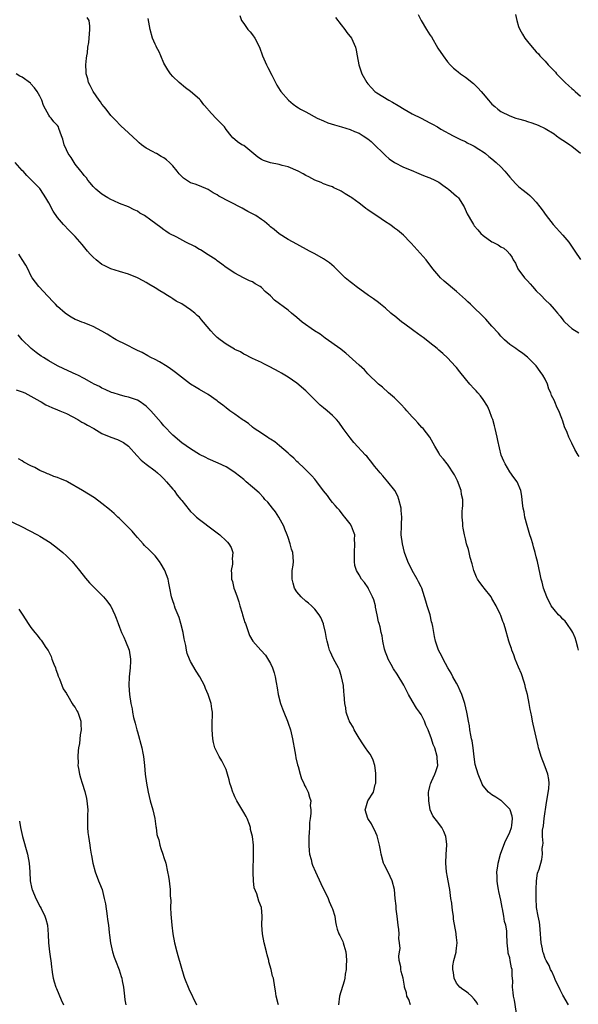
# Model space of a CAD drawing. Units: inches. Extents: x 2577000 to 2580000, y 1518000 to 1521000.
# Drawn here: x 2577582 to 2577708, y 1518845 to 1519067 of the extents above; entities that cross this region are included whole.
import ezdxf

# ---------------------------------------------------------------- set-up
doc = ezdxf.new("R2010")
doc.units = ezdxf.units.IN
doc.header["$MEASUREMENT"] = 0
doc.layers.add('LD25771518_10ft', color=53, linetype='Continuous')

msp = doc.modelspace()

# ---------------------------------------------------------------- linework, layer by layer
at = {"layer": 'LD25771518_10ft'}
for points, elevation in [([(2577632.15, 1519068.15), (2577632.48, 1519067), (2577633, 1519066.3), (2577633.93, 1519065), (2577634.44, 1519064.44), (2577635, 1519063.75), (2577635.52, 1519063), (2577636.54, 1519061), (2577637.26, 1519059), (2577638.13, 1519057), (2577638.4, 1519056.4), (2577639.31, 1519054.69), (2577640.17, 1519053), (2577640.44, 1519052.44), (2577641.21, 1519051.21), (2577641.37, 1519051), (2577643.07, 1519049), (2577644.14, 1519048.14), (2577645, 1519047.56), (2577645.32, 1519047.32), (2577645.81, 1519047), (2577647, 1519046.4), (2577649.6, 1519045), (2577651, 1519044.36), (2577651.96, 1519043.96), (2577653.44, 1519043.44), (2577655.06, 1519043), (2577657, 1519042.4), (2577658.01, 1519041.99), (2577659, 1519041.56), (2577659.92, 1519041), (2577661, 1519040.3), (2577661.71, 1519039.71), (2577662.51, 1519039), (2577664.56, 1519037), (2577664.76, 1519036.76), (2577665, 1519036.52), (2577665.82, 1519035.82), (2577667, 1519034.95), (2577669, 1519033.93), (2577670.78, 1519033.22), (2577672.48, 1519032.48), (2577673, 1519032.3), (2577673.9, 1519031.9), (2577675, 1519031.51), (2577676.09, 1519031), (2577677, 1519030.52), (2577677.89, 1519029.89), (2577679, 1519029.14), (2577679.17, 1519029), (2577681, 1519027.42), (2577681.22, 1519027.22), (2577681.42, 1519027), (2577682.73, 1519025), (2577683.43, 1519023.43), (2577684.6, 1519021.4), (2577684.81, 1519021), (2577685, 1519020.71), (2577685.77, 1519019.77), (2577686.5, 1519019), (2577687, 1519018.52), (2577689, 1519017.1), (2577689.17, 1519017), (2577690.4, 1519016.4), (2577691, 1519015.99), (2577691.64, 1519015.63), (2577692.4, 1519015), (2577693, 1519014.33), (2577693.56, 1519013.56), (2577693.79, 1519013), (2577694.3, 1519012.3), (2577694.8, 1519011), (2577696.31, 1519009), (2577696.66, 1519008.66), (2577697, 1519008.27), (2577697.64, 1519007.64), (2577698.17, 1519007), (2577699, 1519006.07), (2577700.07, 1519005), (2577701, 1519004), (2577702.04, 1519003), (2577703, 1519001.91), (2577703.74, 1519001), (2577704.35, 1519000.35), (2577705, 1518999.48), (2577705.22, 1518999.22), (2577705.43, 1518999), (2577707, 1518997.58), (2577708.59, 1518996.59)], 8800), ([(2577672.35, 1519068.35), (2577672.99, 1519067), (2577674.25, 1519065), (2577675, 1519063.77), (2577675.32, 1519063.32), (2577676.8, 1519060.8), (2577677.95, 1519059), (2577679, 1519057.66), (2577679.56, 1519057), (2577680.29, 1519056.29), (2577681, 1519055.76), (2577681.4, 1519055.4), (2577681.92, 1519055), (2577683, 1519054.25), (2577684.8, 1519052.8), (2577685, 1519052.62), (2577685.83, 1519051.83), (2577686.52, 1519051), (2577687, 1519050.47), (2577688.22, 1519049), (2577688.6, 1519048.6), (2577689, 1519048.13), (2577689.62, 1519047.62), (2577690.29, 1519047), (2577691, 1519046.47), (2577693, 1519045.48), (2577694.39, 1519045), (2577695, 1519044.81), (2577696.42, 1519044.42), (2577697, 1519044.22), (2577697.95, 1519043.95), (2577699.39, 1519043.39), (2577701, 1519042.68), (2577703, 1519041.43), (2577703.57, 1519041), (2577704.4, 1519040.4), (2577705.61, 1519039.61), (2577706.58, 1519039), (2577707, 1519038.69), (2577709, 1519037.1)], 8780), ([(2577694.33, 1519068.34), (2577694.59, 1519067), (2577695, 1519065.68), (2577695.26, 1519065), (2577695.89, 1519063.89), (2577696.44, 1519063), (2577697, 1519062.25), (2577698.03, 1519061), (2577699, 1519059.97), (2577699.46, 1519059.46), (2577699.81, 1519059), (2577701, 1519057.82), (2577701.7, 1519057), (2577702.33, 1519056.33), (2577703, 1519055.66), (2577703.32, 1519055.32), (2577703.58, 1519055), (2577705.53, 1519053), (2577706.3, 1519052.3), (2577707, 1519051.63), (2577707.36, 1519051.36), (2577707.74, 1519051), (2577709, 1519049.93)], 8770), ([(2577708.51, 1518925), (2577708.37, 1518925.63), (2577708.01, 1518927), (2577707.75, 1518927.75), (2577707.24, 1518929), (2577707, 1518929.39), (2577705.9, 1518931), (2577705.52, 1518931.52), (2577705, 1518932), (2577704.52, 1518932.52), (2577704.03, 1518933), (2577703, 1518934.2), (2577702.38, 1518935), (2577701.34, 1518937), (2577700.62, 1518939), (2577700.33, 1518940.33), (2577700.09, 1518941), (2577699.83, 1518942.17), (2577699.6, 1518943.6), (2577699.29, 1518945), (2577699, 1518946.04), (2577698.77, 1518947), (2577698.34, 1518948.34), (2577698.19, 1518949), (2577697.84, 1518950.16), (2577697.56, 1518951), (2577696.92, 1518953.08), (2577696.42, 1518955), (2577696.23, 1518956.23), (2577696.03, 1518957), (2577695.88, 1518958.12), (2577695.74, 1518959.74), (2577695.51, 1518961), (2577694.64, 1518963), (2577693.94, 1518963.94), (2577693, 1518965.25), (2577691.95, 1518967), (2577691.65, 1518967.65), (2577691.1, 1518969), (2577690.66, 1518970.66), (2577690.31, 1518972.31), (2577690.18, 1518973), (2577689.95, 1518974.05), (2577689.73, 1518975), (2577689.58, 1518975.58), (2577689.17, 1518977), (2577689, 1518977.49), (2577688.41, 1518979), (2577688, 1518980), (2577687, 1518981.51), (2577686.39, 1518982.39), (2577685.83, 1518983), (2577685.45, 1518983.45), (2577685, 1518983.91), (2577684.01, 1518985), (2577683, 1518986.17), (2577681.78, 1518987.78), (2577681, 1518988.73), (2577680.8, 1518989), (2577678.96, 1518990.96), (2577677.94, 1518991.94), (2577677, 1518992.66), (2577676.61, 1518993), (2577675, 1518994.28), (2577674.12, 1518995), (2577673.5, 1518995.5), (2577673, 1518995.83), (2577671.35, 1518997), (2577669, 1518998.72), (2577668.63, 1518999), (2577667, 1519000.37), (2577666.64, 1519000.64), (2577666.21, 1519001), (2577665, 1519002.1), (2577663.82, 1519003), (2577663.38, 1519003.38), (2577662.24, 1519004.24), (2577661.15, 1519005), (2577658.38, 1519007), (2577657.62, 1519007.62), (2577657, 1519008.06), (2577655.91, 1519009), (2577655, 1519009.86), (2577653.42, 1519011.42), (2577652.33, 1519012.33), (2577651, 1519013.26), (2577649, 1519014.4), (2577647.87, 1519015), (2577645, 1519016.58), (2577643, 1519017.65), (2577641, 1519018.89), (2577639.85, 1519019.85), (2577639, 1519020.5), (2577638.74, 1519020.74), (2577637.67, 1519021.67), (2577637, 1519022.13), (2577635.7, 1519023), (2577635.27, 1519023.27), (2577633.96, 1519023.96), (2577633, 1519024.49), (2577632.66, 1519024.66), (2577629.86, 1519026.14), (2577627.39, 1519027.39), (2577627, 1519027.72), (2577626.14, 1519028.14), (2577625, 1519028.89), (2577623, 1519029.68), (2577622.08, 1519030.08), (2577621, 1519030.42), (2577619.42, 1519031.42), (2577619, 1519031.8), (2577618.41, 1519032.41), (2577617.98, 1519033), (2577617, 1519034.24), (2577616.29, 1519035), (2577615.56, 1519035.56), (2577615, 1519036.04), (2577614.34, 1519036.34), (2577613.29, 1519037), (2577613.09, 1519037.09), (2577612.6, 1519037.4), (2577611, 1519038.23), (2577609.94, 1519039), (2577609.4, 1519039.4), (2577609, 1519039.81), (2577607, 1519041.68), (2577605.28, 1519043.28), (2577605, 1519043.52), (2577604.29, 1519044.29), (2577603, 1519045.6), (2577601.93, 1519047), (2577601.54, 1519047.54), (2577601, 1519048.14), (2577600.67, 1519048.67), (2577600.42, 1519049), (2577599.01, 1519051), (2577598.38, 1519052.38), (2577597.97, 1519053), (2577597.81, 1519053.81), (2577597.44, 1519055), (2577597.45, 1519055.45), (2577597.4, 1519057), (2577597.5, 1519058.5), (2577597.58, 1519059), (2577597.73, 1519059.73), (2577597.86, 1519061), (2577598.04, 1519062.04), (2577598.14, 1519063), (2577598.31, 1519065), (2577598.29, 1519065.71), (2577598.11, 1519067), (2577597.71, 1519067.71)], 8820), ([(2577708.66, 1518968.66), (2577708.44, 1518969), (2577707.71, 1518970.29), (2577707, 1518971.68), (2577706.57, 1518972.57), (2577706.33, 1518973), (2577705.93, 1518974.07), (2577705.39, 1518975.39), (2577705, 1518976.63), (2577704.78, 1518977.22), (2577704.04, 1518979), (2577703.68, 1518979.68), (2577703.16, 1518981), (2577703, 1518981.37), (2577702.45, 1518982.45), (2577702.3, 1518983), (2577701.85, 1518983.85), (2577701.5, 1518985), (2577701, 1518986.09), (2577700.5, 1518987), (2577699.86, 1518987.86), (2577699, 1518989.11), (2577697.04, 1518991.04), (2577695.93, 1518991.93), (2577695, 1518992.55), (2577694.75, 1518992.75), (2577694.34, 1518993), (2577693, 1518993.96), (2577691.85, 1518995), (2577691, 1518995.81), (2577690.47, 1518996.47), (2577689, 1518998.05), (2577687.62, 1518999.62), (2577687, 1519000.24), (2577686.63, 1519000.63), (2577685, 1519002.22), (2577684.13, 1519003), (2577683.57, 1519003.57), (2577683, 1519004.1), (2577681, 1519005.9), (2577678.22, 1519008.22), (2577677.37, 1519009), (2577677, 1519009.4), (2577675.65, 1519011), (2577674.16, 1519013), (2577670.78, 1519016.78), (2577670.53, 1519017), (2577669, 1519018.61), (2577668.58, 1519019), (2577667.71, 1519019.71), (2577667, 1519020.17), (2577666.57, 1519020.57), (2577665.99, 1519021), (2577665, 1519021.62), (2577663, 1519022.98), (2577661.75, 1519023.75), (2577661, 1519024.33), (2577660.57, 1519024.57), (2577660.06, 1519025), (2577659, 1519025.81), (2577657.36, 1519027), (2577657.14, 1519027.14), (2577657, 1519027.27), (2577655.88, 1519027.88), (2577655, 1519028.51), (2577654.65, 1519028.65), (2577653.29, 1519029.29), (2577653, 1519029.46), (2577652.25, 1519029.75), (2577651, 1519030.19), (2577650.44, 1519030.44), (2577649.01, 1519031.01), (2577647.72, 1519031.72), (2577647, 1519032.04), (2577646.41, 1519032.41), (2577645.25, 1519033), (2577643, 1519033.99), (2577641.7, 1519034.3), (2577641, 1519034.51), (2577639, 1519034.91), (2577637.46, 1519035.46), (2577637, 1519035.69), (2577636.18, 1519036.18), (2577633, 1519038.78), (2577632.58, 1519039), (2577631.61, 1519039.61), (2577631, 1519040.18), (2577630.54, 1519040.54), (2577630.13, 1519041), (2577629, 1519042.43), (2577628.64, 1519043), (2577627.86, 1519043.86), (2577626.71, 1519045), (2577625, 1519046.86), (2577624.9, 1519047), (2577624.01, 1519048.01), (2577623.26, 1519049), (2577623, 1519049.26), (2577621, 1519050.99), (2577619.85, 1519051.85), (2577618.45, 1519053), (2577617, 1519054.41), (2577616.46, 1519055), (2577615.86, 1519055.86), (2577615.21, 1519057), (2577615, 1519057.41), (2577614.32, 1519059), (2577613.95, 1519059.95), (2577613.29, 1519061), (2577613.21, 1519061.21), (2577613, 1519061.63), (2577612.42, 1519063), (2577611.92, 1519065), (2577611.43, 1519067.43)], 8810), ([(2577653.67, 1519067.67), (2577655, 1519066.05), (2577655.82, 1519065), (2577656.27, 1519064.27), (2577657.3, 1519063), (2577658.22, 1519061), (2577658.34, 1519060.34), (2577658.62, 1519059), (2577658.99, 1519057), (2577659.66, 1519055), (2577660.74, 1519053), (2577661, 1519052.69), (2577661.8, 1519051.8), (2577662.56, 1519051), (2577663, 1519050.7), (2577665.72, 1519049), (2577666.58, 1519048.58), (2577667.86, 1519047.86), (2577669.19, 1519047), (2577671, 1519045.98), (2577673, 1519044.95), (2577675, 1519043.89), (2577675.6, 1519043.6), (2577676.68, 1519043), (2577677.48, 1519042.52), (2577680.23, 1519041), (2577682.07, 1519040.07), (2577683, 1519039.68), (2577683.42, 1519039.42), (2577684.36, 1519039), (2577685, 1519038.68), (2577686.01, 1519038.01), (2577687, 1519037.39), (2577687.53, 1519037), (2577688.32, 1519036.32), (2577689, 1519035.81), (2577689.96, 1519035), (2577691, 1519033.97), (2577691.93, 1519033), (2577693, 1519031.65), (2577694.27, 1519030.27), (2577695, 1519029.59), (2577695.71, 1519029), (2577697, 1519027.98), (2577697.53, 1519027.53), (2577698.08, 1519027), (2577699, 1519026.02), (2577699.79, 1519025), (2577700.3, 1519024.3), (2577701.22, 1519023), (2577702.81, 1519021), (2577705, 1519018.62), (2577706.31, 1519017), (2577707.42, 1519015.42), (2577707.69, 1519015), (2577709, 1519013.1)], 8790), ([(2577706.22, 1518845), (2577705, 1518847.18), (2577704.41, 1518848.41), (2577703.28, 1518850.72), (2577703, 1518851.32), (2577702.51, 1518852.51), (2577702.23, 1518853), (2577701.86, 1518853.86), (2577701.21, 1518855), (2577701, 1518855.5), (2577700.63, 1518856.63), (2577700.47, 1518857), (2577700.36, 1518857.64), (2577700.1, 1518859), (2577700.01, 1518860.01), (2577699.97, 1518861), (2577699.78, 1518863), (2577699.69, 1518863.69), (2577699.4, 1518865), (2577699.07, 1518867), (2577698.96, 1518869.04), (2577698.94, 1518871), (2577699.03, 1518873), (2577699.3, 1518874.7), (2577699.64, 1518875.64), (2577700.23, 1518877.77), (2577700.39, 1518879), (2577700.29, 1518880.29), (2577700.43, 1518881), (2577700.55, 1518881.45), (2577700.41, 1518883), (2577700.39, 1518884.39), (2577700.6, 1518885.4), (2577700.76, 1518887), (2577701.32, 1518890.68), (2577701.48, 1518891.48), (2577701.79, 1518893.79), (2577701.86, 1518895), (2577701.8, 1518895.8), (2577701.61, 1518897), (2577701, 1518898.72), (2577700.07, 1518901), (2577699.68, 1518902.32), (2577699.5, 1518903), (2577699.43, 1518903.43), (2577698.31, 1518908.31), (2577698.16, 1518909), (2577698.01, 1518909.99), (2577697.78, 1518911), (2577697.62, 1518911.63), (2577697.42, 1518913), (2577696.99, 1518915), (2577696.53, 1518916.53), (2577696.46, 1518917), (2577696.23, 1518917.77), (2577695.63, 1518919.63), (2577695, 1518921.2), (2577694.26, 1518923), (2577693.96, 1518923.96), (2577693.47, 1518925), (2577693.37, 1518925.37), (2577693, 1518926.35), (2577692.79, 1518927), (2577691.96, 1518930.04), (2577691.65, 1518931), (2577691.45, 1518931.45), (2577691, 1518932.79), (2577690.85, 1518933.15), (2577689.97, 1518935), (2577689, 1518936.68), (2577688.79, 1518937), (2577687.2, 1518939), (2577687, 1518939.29), (2577686.24, 1518940.24), (2577685.73, 1518941), (2577685.5, 1518941.5), (2577684.89, 1518943), (2577684.49, 1518944.49), (2577684.08, 1518945.92), (2577683.82, 1518947), (2577683.68, 1518947.68), (2577683.28, 1518949), (2577683, 1518950.09), (2577682.78, 1518951), (2577682.48, 1518952.48), (2577682.4, 1518953), (2577682.39, 1518953.61), (2577682.27, 1518955), (2577682.3, 1518956.3), (2577682.38, 1518957), (2577682.42, 1518957.58), (2577682.4, 1518959), (2577682.14, 1518960.14), (2577682.02, 1518961), (2577681.21, 1518963.21), (2577681, 1518963.66), (2577680.53, 1518964.53), (2577679, 1518966.91), (2577678.91, 1518967), (2577678.06, 1518968.06), (2577677.27, 1518969), (2577677, 1518969.54), (2577676.12, 1518971), (2577675.01, 1518973), (2577673.45, 1518975), (2577673.21, 1518975.21), (2577672.24, 1518976.24), (2577671.61, 1518977), (2577671, 1518977.61), (2577669.78, 1518979), (2577669.4, 1518979.4), (2577668.45, 1518980.45), (2577667.9, 1518981), (2577667, 1518981.87), (2577665.68, 1518983), (2577664.28, 1518984.28), (2577663.38, 1518985), (2577661, 1518987.33), (2577660.23, 1518988.23), (2577659, 1518989.31), (2577656.01, 1518992.01), (2577655, 1518992.78), (2577654.88, 1518992.88), (2577651.4, 1518995.4), (2577651, 1518995.63), (2577650.23, 1518996.23), (2577648.95, 1518997), (2577646.2, 1518999), (2577645, 1519000.05), (2577643.78, 1519001), (2577643, 1519001.65), (2577639.96, 1519003.96), (2577639, 1519004.94), (2577637.87, 1519005.87), (2577637, 1519006.81), (2577636.72, 1519007), (2577635.59, 1519007.59), (2577635, 1519008.03), (2577634.3, 1519008.3), (2577632.96, 1519008.96), (2577631, 1519009.99), (2577629, 1519011.32), (2577628.06, 1519012.06), (2577627, 1519012.79), (2577626.75, 1519013), (2577625, 1519014.17), (2577623.27, 1519015.27), (2577623, 1519015.39), (2577622, 1519016), (2577619.96, 1519017), (2577617.89, 1519018.11), (2577616.17, 1519019), (2577615.46, 1519019.46), (2577615, 1519019.82), (2577614.29, 1519020.29), (2577612.04, 1519021.96), (2577610.6, 1519023), (2577609.56, 1519023.56), (2577609, 1519023.97), (2577608.31, 1519024.31), (2577606.98, 1519024.98), (2577605, 1519025.73), (2577603.7, 1519026.3), (2577603, 1519026.63), (2577602.36, 1519027), (2577601, 1519027.83), (2577599.63, 1519029), (2577599, 1519029.6), (2577598.39, 1519030.39), (2577597.86, 1519031), (2577597.5, 1519031.5), (2577597, 1519032.03), (2577596.61, 1519032.61), (2577596.28, 1519033), (2577595, 1519034.64), (2577594.74, 1519035), (2577594.09, 1519036.09), (2577593.4, 1519037), (2577593, 1519037.83), (2577592.47, 1519039), (2577592.22, 1519040.22), (2577591.91, 1519041), (2577591.32, 1519042.68), (2577591.23, 1519043), (2577591, 1519043.35), (2577590.18, 1519044.18), (2577589.57, 1519045), (2577589.26, 1519045.26), (2577589, 1519045.67), (2577588.29, 1519047), (2577587.8, 1519047.8), (2577587.48, 1519049), (2577587, 1519049.96), (2577586.44, 1519051), (2577585.82, 1519051.82), (2577585, 1519052.75), (2577584.87, 1519052.87), (2577583, 1519054.21), (2577582.48, 1519054.48), (2577581.68, 1519055)], 8830), ([(2577695, 1518840.14), (2577694.05, 1518846.05), (2577693.86, 1518847), (2577693.8, 1518847.8), (2577693.65, 1518849), (2577693.67, 1518850.33), (2577693.66, 1518851), (2577693.56, 1518851.56), (2577693.54, 1518853), (2577693.39, 1518853.39), (2577693.13, 1518855), (2577693, 1518855.58), (2577692.67, 1518856.68), (2577692.62, 1518857), (2577692.42, 1518859), (2577692.38, 1518861), (2577692.31, 1518861.69), (2577692.09, 1518863), (2577691.83, 1518863.83), (2577691.64, 1518865), (2577691.34, 1518866.66), (2577691.26, 1518867), (2577691, 1518868.64), (2577690.56, 1518870.56), (2577690.5, 1518871), (2577690.27, 1518872.27), (2577690.17, 1518873), (2577690.13, 1518873.87), (2577690.11, 1518875), (2577690.29, 1518876.29), (2577690.37, 1518877), (2577690.93, 1518879), (2577691.65, 1518881), (2577692.03, 1518881.97), (2577692.6, 1518883), (2577693, 1518883.98), (2577693.39, 1518885), (2577693.49, 1518885.49), (2577693.63, 1518887), (2577693.57, 1518887.57), (2577693.09, 1518889), (2577693, 1518889.16), (2577691.14, 1518891), (2577691, 1518891.12), (2577689.87, 1518891.87), (2577689, 1518892.36), (2577688.21, 1518893), (2577687, 1518894.41), (2577686.78, 1518894.78), (2577686.68, 1518895), (2577685.85, 1518897), (2577685.18, 1518899.18), (2577684.95, 1518900.95), (2577684.75, 1518903), (2577684.52, 1518904.52), (2577684.41, 1518905), (2577684.19, 1518905.81), (2577683.99, 1518907), (2577683.91, 1518907.92), (2577683.67, 1518909), (2577683.39, 1518910.61), (2577683.34, 1518911), (2577682.88, 1518913), (2577682.19, 1518915), (2577681.85, 1518915.85), (2577681.26, 1518917), (2577681, 1518917.54), (2577680.15, 1518919), (2577679.78, 1518919.78), (2577679.07, 1518921), (2577677.97, 1518923), (2577677.66, 1518923.66), (2577676.96, 1518925), (2577676.28, 1518927), (2577676.05, 1518928.05), (2577675.85, 1518929), (2577675.63, 1518930.37), (2577675.5, 1518931), (2577675.37, 1518931.37), (2577675.04, 1518933), (2577674.41, 1518935), (2577674.04, 1518936.04), (2577673.81, 1518937), (2577673.15, 1518939), (2577673, 1518939.31), (2577672.41, 1518940.41), (2577672.13, 1518941), (2577670.96, 1518943), (2577670.02, 1518945), (2577669.3, 1518947), (2577668.78, 1518949), (2577668.54, 1518951), (2577668.56, 1518953), (2577668.6, 1518953.4), (2577668.64, 1518955), (2577668.51, 1518956.51), (2577668.5, 1518957), (2577668.02, 1518959), (2577667.73, 1518959.73), (2577667.06, 1518961), (2577665.54, 1518963), (2577664.35, 1518964.35), (2577663.76, 1518965), (2577663, 1518965.9), (2577662.52, 1518966.52), (2577662.11, 1518967), (2577660.74, 1518968.74), (2577660.48, 1518969), (2577657.85, 1518971.85), (2577657, 1518972.85), (2577655.46, 1518975), (2577654.45, 1518976.45), (2577653.96, 1518977), (2577653, 1518977.94), (2577651.8, 1518979), (2577651, 1518979.62), (2577650.26, 1518980.26), (2577649, 1518981.45), (2577647, 1518983.47), (2577645, 1518985.2), (2577643, 1518986.59), (2577641.5, 1518987.5), (2577641, 1518987.77), (2577638.91, 1518988.91), (2577637.56, 1518989.56), (2577637, 1518989.86), (2577635, 1518990.77), (2577634.52, 1518991), (2577633.53, 1518991.53), (2577633, 1518991.76), (2577632.26, 1518992.26), (2577631, 1518992.84), (2577630.91, 1518992.91), (2577629, 1518994.04), (2577627.66, 1518995), (2577627, 1518995.5), (2577626.25, 1518996.25), (2577625.57, 1518997), (2577623.92, 1518999), (2577623.49, 1518999.49), (2577623, 1519000.08), (2577622.46, 1519000.46), (2577621.94, 1519001), (2577621, 1519001.74), (2577619, 1519003.08), (2577617.73, 1519003.73), (2577617, 1519004.25), (2577616.52, 1519004.52), (2577615.83, 1519005), (2577615, 1519005.51), (2577614.06, 1519006.06), (2577613, 1519006.74), (2577611.57, 1519007.57), (2577611, 1519007.92), (2577610.3, 1519008.3), (2577609, 1519008.97), (2577607, 1519009.79), (2577605, 1519010.42), (2577603, 1519011), (2577601.65, 1519011.65), (2577601, 1519011.98), (2577599.74, 1519013), (2577599, 1519013.64), (2577598.34, 1519014.34), (2577597.75, 1519015), (2577596.52, 1519016.52), (2577595, 1519018.32), (2577593.63, 1519019.63), (2577592.31, 1519021), (2577591, 1519022.59), (2577590.04, 1519024.04), (2577589, 1519025.9), (2577588.36, 1519027), (2577587.84, 1519027.84), (2577587, 1519029.09), (2577585.04, 1519031.04), (2577584.07, 1519032.07), (2577583.23, 1519033), (2577583, 1519033.21), (2577581.46, 1519035)], 8840), ([(2577685.83, 1518845), (2577685.56, 1518845.56), (2577685, 1518846.33), (2577684.4, 1518847), (2577683.65, 1518847.66), (2577683, 1518848.12), (2577682.44, 1518848.44), (2577681.76, 1518849), (2577681, 1518849.92), (2577680.46, 1518851), (2577680.29, 1518852.29), (2577680.17, 1518853), (2577680.16, 1518853.84), (2577680.39, 1518855), (2577680.91, 1518856.91), (2577680.91, 1518857.09), (2577681, 1518857.76), (2577681.14, 1518859), (2577681, 1518860.2), (2577680.9, 1518860.9), (2577680.89, 1518861.11), (2577680.32, 1518864.32), (2577680.29, 1518865), (2577680.15, 1518865.85), (2577680, 1518867), (2577679.93, 1518867.93), (2577679.74, 1518869), (2577679.49, 1518871), (2577679.39, 1518871.39), (2577679.14, 1518873), (2577679, 1518873.77), (2577678.75, 1518875), (2577678.57, 1518877), (2577678.67, 1518879), (2577678.82, 1518881), (2577678.78, 1518881.22), (2577678.61, 1518883), (2577678.12, 1518884.12), (2577677.68, 1518885), (2577677.38, 1518885.38), (2577677, 1518885.89), (2577675.62, 1518887.62), (2577675.08, 1518889), (2577674.73, 1518891), (2577674.71, 1518893), (2577674.73, 1518893.27), (2577675, 1518894.25), (2577675.13, 1518894.87), (2577675.18, 1518895), (2577675.37, 1518895.37), (2577676.14, 1518897), (2577676.36, 1518897.64), (2577676.77, 1518899), (2577676.66, 1518900.66), (2577676.65, 1518901), (2577676.07, 1518903), (2577675.74, 1518903.74), (2577675.33, 1518905), (2577674.59, 1518907), (2577674.11, 1518908.11), (2577673.79, 1518909), (2577673, 1518910.46), (2577672.67, 1518911), (2577671.94, 1518911.94), (2577671, 1518913.54), (2577670.19, 1518915), (2577669.77, 1518915.77), (2577669.12, 1518917.12), (2577667.6, 1518919.6), (2577666.79, 1518920.79), (2577666.23, 1518921.77), (2577665.56, 1518923), (2577665.44, 1518923.44), (2577665, 1518924.52), (2577664.82, 1518925), (2577664.75, 1518925.25), (2577664.41, 1518927), (2577664.2, 1518928.2), (2577664.01, 1518929), (2577663.74, 1518930.26), (2577663.54, 1518931), (2577663.41, 1518931.41), (2577663.12, 1518933), (2577662.73, 1518934.73), (2577662.69, 1518935), (2577662.34, 1518936.34), (2577662.08, 1518937), (2577661.17, 1518938.83), (2577661.07, 1518939.07), (2577660.25, 1518940.25), (2577659.6, 1518941), (2577659, 1518941.96), (2577658.45, 1518943), (2577658.08, 1518944.08), (2577657.99, 1518945), (2577658.02, 1518945.98), (2577657.95, 1518947), (2577658.09, 1518949), (2577658.01, 1518949.99), (2577658.03, 1518951), (2577657.79, 1518951.79), (2577657.3, 1518953), (2577657, 1518953.5), (2577655.79, 1518955), (2577655.46, 1518955.46), (2577654.58, 1518956.58), (2577654.15, 1518957), (2577653.65, 1518957.65), (2577653, 1518958.33), (2577652.5, 1518959), (2577651.88, 1518959.88), (2577651, 1518960.93), (2577649.47, 1518963), (2577649.26, 1518963.26), (2577649, 1518963.53), (2577648.35, 1518964.35), (2577647.65, 1518965), (2577646.34, 1518966.34), (2577645.56, 1518967), (2577645.29, 1518967.29), (2577645, 1518967.55), (2577644.28, 1518968.28), (2577643.46, 1518969), (2577643, 1518969.44), (2577641.08, 1518971.08), (2577639.98, 1518971.98), (2577639, 1518972.58), (2577638.77, 1518972.77), (2577638.33, 1518973), (2577637.57, 1518973.57), (2577637, 1518973.91), (2577635.38, 1518975), (2577635, 1518975.29), (2577634.1, 1518976.1), (2577633, 1518976.76), (2577632.87, 1518976.87), (2577632.63, 1518977), (2577631, 1518978.2), (2577629.83, 1518979), (2577629, 1518979.63), (2577628.25, 1518980.25), (2577627.25, 1518981), (2577627, 1518981.21), (2577625, 1518982.66), (2577623, 1518983.76), (2577622.24, 1518984.24), (2577621, 1518984.98), (2577617.62, 1518987.62), (2577617, 1518988.05), (2577616.48, 1518988.48), (2577615.69, 1518989), (2577614.02, 1518990.02), (2577613, 1518990.56), (2577612.08, 1518991), (2577611.37, 1518991.37), (2577610.11, 1518992.11), (2577609, 1518992.61), (2577608.76, 1518992.76), (2577608.14, 1518993), (2577607, 1518993.62), (2577605.79, 1518994.21), (2577605, 1518994.63), (2577604.25, 1518995), (2577603.47, 1518995.47), (2577603, 1518995.72), (2577602.23, 1518996.23), (2577600.97, 1518996.97), (2577599, 1518998.01), (2577598.31, 1518998.31), (2577597, 1518998.79), (2577596.48, 1518999), (2577595.39, 1518999.39), (2577595, 1518999.56), (2577594.08, 1519000.08), (2577593, 1519000.77), (2577592.72, 1519001), (2577591, 1519002.51), (2577590.51, 1519003), (2577589.79, 1519003.79), (2577589, 1519004.61), (2577588.83, 1519004.83), (2577586.81, 1519007), (2577586.01, 1519008.01), (2577585.3, 1519009), (2577585, 1519009.47), (2577584.3, 1519011), (2577583.84, 1519011.84), (2577583, 1519013.11), (2577582.3, 1519014.3)], 8850), ([(2577670.61, 1518845), (2577670.24, 1518846.24), (2577669.78, 1518847), (2577669.73, 1518847.73), (2577669.27, 1518849), (2577669.25, 1518849.25), (2577668.96, 1518851), (2577668.53, 1518852.53), (2577668.44, 1518853), (2577668.43, 1518853.57), (2577668.09, 1518855), (2577667.97, 1518855.97), (2577668.12, 1518857), (2577668.26, 1518857.74), (2577668.17, 1518859), (2577668, 1518860), (2577668.04, 1518861), (2577667.98, 1518862.02), (2577667.83, 1518863), (2577667.62, 1518865), (2577667.4, 1518866.6), (2577667.37, 1518867.37), (2577667.17, 1518869), (2577666.97, 1518871), (2577666.46, 1518873), (2577666.02, 1518873.98), (2577665, 1518876.15), (2577664.69, 1518876.69), (2577664.56, 1518877), (2577663.98, 1518879), (2577663.86, 1518879.86), (2577663.65, 1518881), (2577663.1, 1518883.1), (2577662.49, 1518884.49), (2577662.17, 1518885), (2577661.82, 1518885.82), (2577660.98, 1518887), (2577660.4, 1518889), (2577660.55, 1518889.45), (2577660.97, 1518891), (2577662.24, 1518893), (2577662.67, 1518894.67), (2577662.79, 1518895), (2577662.82, 1518897), (2577662.76, 1518897.24), (2577662.56, 1518899), (2577662.22, 1518900.22), (2577661.84, 1518901), (2577661.52, 1518901.52), (2577661, 1518902.19), (2577660.49, 1518903), (2577659.84, 1518903.84), (2577659, 1518905.12), (2577657.92, 1518907), (2577657.65, 1518907.65), (2577657, 1518908.67), (2577656.88, 1518908.88), (2577656.82, 1518909), (2577656.71, 1518909.29), (2577656.12, 1518911), (2577656, 1518912), (2577655.8, 1518913), (2577655.66, 1518915), (2577655.59, 1518915.59), (2577655.48, 1518917), (2577655.08, 1518919), (2577654.58, 1518920.58), (2577654.38, 1518921), (2577653.62, 1518922.38), (2577653.2, 1518923.2), (2577652.54, 1518924.54), (2577652.33, 1518925), (2577652.12, 1518925.88), (2577651.79, 1518927), (2577651.66, 1518927.66), (2577651.43, 1518929), (2577651, 1518930.84), (2577650.97, 1518930.97), (2577650.4, 1518932.4), (2577650.02, 1518933), (2577649, 1518934.24), (2577648.28, 1518935), (2577647.6, 1518935.6), (2577647, 1518936.06), (2577645.93, 1518937), (2577645, 1518938.12), (2577644.43, 1518939), (2577644.13, 1518940.13), (2577643.92, 1518941), (2577643.89, 1518942.11), (2577643.96, 1518943), (2577644.15, 1518944.15), (2577644.2, 1518945), (2577644.09, 1518947), (2577643.78, 1518947.78), (2577643.5, 1518949), (2577643, 1518950.39), (2577642.81, 1518951), (2577642.28, 1518952.28), (2577642.03, 1518953), (2577640.91, 1518955), (2577640.17, 1518956.17), (2577639.48, 1518957), (2577638.41, 1518958.41), (2577637.79, 1518959), (2577637.42, 1518959.42), (2577636.45, 1518960.45), (2577635, 1518961.76), (2577633.58, 1518963), (2577633, 1518963.48), (2577631.1, 1518965), (2577629.85, 1518965.85), (2577629, 1518966.35), (2577627.2, 1518967.2), (2577625, 1518968.13), (2577624.42, 1518968.42), (2577623, 1518969.16), (2577621, 1518970.37), (2577619, 1518971.76), (2577617, 1518973.48), (2577615, 1518975.61), (2577614.37, 1518976.37), (2577612.06, 1518979), (2577611.52, 1518979.52), (2577611, 1518980.01), (2577610.44, 1518980.44), (2577609.63, 1518981), (2577609, 1518981.39), (2577607, 1518982.07), (2577606.23, 1518982.23), (2577605, 1518982.55), (2577603.54, 1518983), (2577603.14, 1518983.14), (2577601.77, 1518983.77), (2577601, 1518984.1), (2577600.44, 1518984.44), (2577599.25, 1518985), (2577598.71, 1518985.29), (2577597, 1518986.29), (2577595.57, 1518987), (2577595.2, 1518987.2), (2577592.45, 1518988.45), (2577591, 1518989.15), (2577589, 1518990.28), (2577587.81, 1518991), (2577587.32, 1518991.32), (2577586.16, 1518992.16), (2577585.05, 1518993), (2577583.02, 1518995.02), (2577582.1, 1518996.1)], 8860), ([(2577581.7, 1518983.7), (2577583, 1518983.27), (2577583.59, 1518983), (2577585, 1518982.27), (2577587, 1518981.13), (2577587.27, 1518981), (2577588.35, 1518980.35), (2577589, 1518980.06), (2577589.71, 1518979.71), (2577591, 1518979.22), (2577591.53, 1518979), (2577593, 1518978.34), (2577594.29, 1518977.71), (2577595.58, 1518977), (2577596.45, 1518976.45), (2577597, 1518976.21), (2577597.73, 1518975.73), (2577599.17, 1518975), (2577601, 1518973.87), (2577603, 1518973.02), (2577604.49, 1518972.49), (2577605, 1518972.3), (2577605.86, 1518971.86), (2577607.02, 1518971.02), (2577608.91, 1518968.91), (2577609.87, 1518967.87), (2577611, 1518966.94), (2577613, 1518965.44), (2577613.55, 1518965), (2577614.28, 1518964.28), (2577615, 1518963.64), (2577615.61, 1518963), (2577617, 1518961.31), (2577617.27, 1518961), (2577617.99, 1518959.99), (2577618.84, 1518959), (2577619, 1518958.78), (2577620.67, 1518956.67), (2577621, 1518956.29), (2577621.64, 1518955.64), (2577622.34, 1518955), (2577623, 1518954.44), (2577626.12, 1518952.12), (2577627, 1518951.44), (2577627.62, 1518951), (2577629, 1518949.63), (2577629.34, 1518949.34), (2577629.67, 1518949), (2577630.14, 1518948.14), (2577630.52, 1518947), (2577630.39, 1518945.61), (2577630.45, 1518945), (2577630.43, 1518944.43), (2577630.19, 1518943), (2577630.27, 1518942.27), (2577630.25, 1518941), (2577630.47, 1518940.47), (2577630.79, 1518939), (2577631, 1518938.46), (2577631.49, 1518937), (2577631.89, 1518935.89), (2577632.15, 1518935), (2577632.66, 1518933.34), (2577632.75, 1518933), (2577632.78, 1518932.78), (2577633.24, 1518931.24), (2577633.36, 1518931), (2577633.65, 1518930.35), (2577634.06, 1518929), (2577634.3, 1518928.3), (2577635.06, 1518927.06), (2577636.87, 1518925), (2577637.89, 1518923.89), (2577639, 1518921.99), (2577639.47, 1518921), (2577639.87, 1518919.87), (2577640.08, 1518919), (2577640.29, 1518917.71), (2577640.51, 1518916.51), (2577640.76, 1518915), (2577641.3, 1518913), (2577641.78, 1518911.78), (2577642.02, 1518911), (2577642.84, 1518909), (2577643, 1518908.52), (2577643.57, 1518907), (2577644.02, 1518905), (2577644.17, 1518904.17), (2577644.36, 1518903), (2577644.68, 1518901.32), (2577644.75, 1518900.75), (2577645.12, 1518899.12), (2577645.26, 1518898.74), (2577645.71, 1518897), (2577646, 1518896), (2577646.52, 1518895), (2577646.64, 1518894.64), (2577647, 1518894), (2577647.51, 1518893), (2577647.87, 1518891.87), (2577648.12, 1518891), (2577648, 1518890), (2577648.12, 1518889), (2577648.17, 1518888.17), (2577647.99, 1518887), (2577647.87, 1518886.13), (2577647.87, 1518885), (2577647.79, 1518883.79), (2577647.72, 1518883), (2577647.66, 1518881), (2577647.77, 1518879.77), (2577647.86, 1518879), (2577648.19, 1518877.81), (2577648.37, 1518877), (2577648.51, 1518876.51), (2577649.15, 1518875), (2577650.36, 1518872.36), (2577652.03, 1518869), (2577652.29, 1518868.29), (2577652.9, 1518867), (2577653, 1518866.63), (2577653.53, 1518865), (2577653.7, 1518863.7), (2577653.83, 1518863), (2577654.1, 1518862.1), (2577654.46, 1518861), (2577654.66, 1518860.66), (2577655, 1518860.03), (2577655.32, 1518859.32), (2577655.42, 1518859), (2577655.56, 1518858.45), (2577656.02, 1518857), (2577656.14, 1518856.14), (2577656.21, 1518855), (2577656.13, 1518853.87), (2577656.09, 1518853), (2577655.91, 1518851.91), (2577655.77, 1518851), (2577655.64, 1518850.36), (2577654.58, 1518847), (2577654.35, 1518845)], 8870), ([(2577640.85, 1518845), (2577640.75, 1518845.25), (2577640.33, 1518847), (2577640.2, 1518848.2), (2577639.98, 1518849), (2577639.69, 1518851), (2577639.5, 1518851.5), (2577639.21, 1518853), (2577638.68, 1518854.68), (2577638.65, 1518855), (2577638.28, 1518856.28), (2577638.14, 1518857), (2577637.62, 1518859), (2577637.22, 1518861), (2577637.1, 1518863), (2577637.13, 1518865), (2577636.97, 1518867), (2577636.42, 1518868.42), (2577635.97, 1518870.03), (2577635.38, 1518871.38), (2577635.22, 1518873), (2577635.16, 1518874.84), (2577635.12, 1518875.12), (2577635.19, 1518878.81), (2577635.21, 1518879.21), (2577635.17, 1518881), (2577634.97, 1518883), (2577634.56, 1518884.56), (2577634.53, 1518885), (2577634.28, 1518885.72), (2577633.77, 1518887), (2577633.51, 1518887.51), (2577633, 1518888.4), (2577631.41, 1518891), (2577631.3, 1518891.3), (2577631, 1518891.94), (2577630.68, 1518892.68), (2577630.52, 1518893), (2577630.2, 1518894.2), (2577629.9, 1518895), (2577629.72, 1518895.72), (2577629.35, 1518897), (2577629, 1518898.1), (2577628.05, 1518900.05), (2577627.44, 1518901), (2577626.47, 1518903), (2577626.17, 1518904.17), (2577626.01, 1518905), (2577625.85, 1518907), (2577625.89, 1518909), (2577625.94, 1518910.06), (2577625.95, 1518911), (2577625.8, 1518911.8), (2577625.67, 1518913), (2577625.01, 1518914.99), (2577624.36, 1518916.36), (2577624.13, 1518917), (2577623.09, 1518919), (2577622.24, 1518920.24), (2577621, 1518922.46), (2577620.75, 1518923), (2577620.26, 1518924.26), (2577620.1, 1518925), (2577619.92, 1518926.08), (2577619.56, 1518927.56), (2577619.31, 1518929), (2577618.82, 1518931), (2577618.4, 1518932.4), (2577617.55, 1518934.45), (2577617.36, 1518935), (2577617.29, 1518935.29), (2577617, 1518936.14), (2577616.8, 1518936.8), (2577616.72, 1518937), (2577616.35, 1518939), (2577616.1, 1518940.1), (2577615.92, 1518941), (2577615.19, 1518943), (2577615.13, 1518943.13), (2577614.38, 1518944.38), (2577614, 1518945), (2577613, 1518946.24), (2577612.3, 1518947), (2577611.66, 1518947.66), (2577610.64, 1518948.64), (2577610.34, 1518949), (2577609.69, 1518949.69), (2577609, 1518950.44), (2577608.54, 1518951), (2577607.81, 1518951.81), (2577606.67, 1518953), (2577605, 1518954.66), (2577604.62, 1518955), (2577603.8, 1518955.8), (2577602.72, 1518956.72), (2577601, 1518958.11), (2577599.32, 1518959.32), (2577596.6, 1518961), (2577593.23, 1518963), (2577593, 1518963.12), (2577591.65, 1518963.65), (2577591, 1518963.92), (2577590.18, 1518964.18), (2577589, 1518964.67), (2577588.75, 1518964.75), (2577588.25, 1518965), (2577587, 1518965.54), (2577585.84, 1518966.16), (2577585, 1518966.57), (2577583.43, 1518967.43), (2577583, 1518967.73), (2577582.17, 1518968.17)], 8880), ([(2577579.56, 1518954.44), (2577582.89, 1518952.89), (2577586.51, 1518951), (2577587, 1518950.71), (2577589.31, 1518949.31), (2577591, 1518948.01), (2577592.19, 1518947), (2577593, 1518946.27), (2577594.27, 1518945), (2577594.6, 1518944.6), (2577595, 1518944.18), (2577595.96, 1518943), (2577597.27, 1518941.27), (2577598.2, 1518940.2), (2577601, 1518937.4), (2577601.37, 1518937), (2577602.11, 1518936.11), (2577602.96, 1518935), (2577603, 1518934.93), (2577603.92, 1518933), (2577604.23, 1518932.23), (2577604.64, 1518931), (2577605, 1518930.15), (2577605.46, 1518929), (2577605.95, 1518927.95), (2577606.36, 1518927), (2577607.13, 1518925), (2577607.48, 1518923), (2577607.47, 1518922.53), (2577607.36, 1518921), (2577607.14, 1518919), (2577607.11, 1518917), (2577607.26, 1518915), (2577607.52, 1518913), (2577607.8, 1518911.8), (2577607.92, 1518911), (2577608.16, 1518909.84), (2577608.54, 1518908.54), (2577608.88, 1518907), (2577609, 1518906.55), (2577609.98, 1518903), (2577610.23, 1518901.77), (2577610.38, 1518901), (2577610.59, 1518899), (2577610.77, 1518897), (2577611.06, 1518895), (2577611.45, 1518893), (2577611.93, 1518891), (2577612.48, 1518889), (2577612.95, 1518887), (2577613.2, 1518885.2), (2577613.25, 1518885), (2577613.41, 1518883.41), (2577613.53, 1518883), (2577613.81, 1518882.19), (2577614.07, 1518881), (2577614.27, 1518880.27), (2577614.78, 1518879), (2577615, 1518878.22), (2577615.39, 1518877), (2577615.83, 1518875), (2577616.03, 1518873.97), (2577616.19, 1518873), (2577616.29, 1518872.29), (2577616.4, 1518871), (2577616.38, 1518869.62), (2577616.54, 1518868.54), (2577616.51, 1518867), (2577616.55, 1518865.45), (2577616.65, 1518864.65), (2577616.77, 1518863), (2577617, 1518861), (2577617.36, 1518859), (2577617.9, 1518857), (2577618.16, 1518856.16), (2577619.5, 1518851.5), (2577619.66, 1518851), (2577620.59, 1518848.59), (2577622.33, 1518845)], 8890), ([(2577582.26, 1518934.26), (2577583, 1518933.11), (2577583.87, 1518931.87), (2577584.37, 1518931), (2577585, 1518930.11), (2577585.89, 1518929), (2577586.42, 1518928.42), (2577587, 1518927.54), (2577587.27, 1518927.27), (2577587.48, 1518927), (2577588.38, 1518925.62), (2577588.89, 1518924.89), (2577589, 1518924.64), (2577589.57, 1518923.57), (2577589.74, 1518923), (2577590.19, 1518921.81), (2577590.52, 1518921), (2577590.64, 1518920.64), (2577591, 1518919.69), (2577591.17, 1518919.17), (2577591.46, 1518918.54), (2577592.29, 1518916.29), (2577593, 1518915.2), (2577593.1, 1518915), (2577593.29, 1518914.71), (2577594.33, 1518913), (2577594.56, 1518912.56), (2577595, 1518912.06), (2577595.32, 1518911.32), (2577595.54, 1518911), (2577595.9, 1518910.1), (2577596.24, 1518909), (2577596.26, 1518908.26), (2577596.33, 1518907), (2577596.13, 1518905.87), (2577595.92, 1518903.92), (2577595.76, 1518903), (2577595.67, 1518902.33), (2577595.59, 1518901), (2577595.62, 1518899.62), (2577595.6, 1518899), (2577595.69, 1518898.31), (2577595.92, 1518897), (2577596.19, 1518896.19), (2577596.52, 1518895), (2577597.15, 1518893.15), (2577597.52, 1518891.52), (2577597.63, 1518891), (2577597.8, 1518889), (2577597.77, 1518887.77), (2577597.78, 1518887), (2577597.76, 1518885.76), (2577597.78, 1518885), (2577597.86, 1518883.86), (2577597.95, 1518883), (2577598.25, 1518881), (2577598.37, 1518880.37), (2577598.58, 1518879), (2577598.66, 1518878.66), (2577598.93, 1518877), (2577599.48, 1518875), (2577600.26, 1518873), (2577600.45, 1518872.45), (2577601.03, 1518871), (2577601.55, 1518869), (2577601.78, 1518867.78), (2577602.21, 1518865), (2577602.29, 1518864.29), (2577602.48, 1518863), (2577602.67, 1518861.33), (2577602.72, 1518860.72), (2577602.95, 1518859), (2577603.38, 1518857), (2577603.79, 1518855.79), (2577604.07, 1518855), (2577604.91, 1518852.91), (2577605.38, 1518851.38), (2577605.49, 1518851), (2577605.58, 1518850.42), (2577605.85, 1518849), (2577606.07, 1518847), (2577606.18, 1518846.18), (2577606.4, 1518845)], 8900), ([(2577582.42, 1518886.42), (2577582.65, 1518885), (2577583.12, 1518883), (2577584.19, 1518879), (2577584.58, 1518877), (2577584.72, 1518875), (2577584.84, 1518873), (2577585.21, 1518871.21), (2577585.27, 1518871), (2577586.09, 1518869), (2577587.11, 1518867.11), (2577587.27, 1518866.73), (2577588.12, 1518865), (2577588.35, 1518864.35), (2577588.7, 1518863), (2577588.9, 1518860.9), (2577588.97, 1518859), (2577589.17, 1518857), (2577589.39, 1518855.39), (2577589.46, 1518855), (2577589.61, 1518853.61), (2577589.72, 1518853), (2577589.87, 1518851.87), (2577590.04, 1518851), (2577590.23, 1518850.23), (2577590.62, 1518849), (2577590.73, 1518848.73), (2577591.85, 1518846.15), (2577592.38, 1518845)], 8910)]:
    msp.add_lwpolyline(points, dxfattribs=dict(at, elevation=elevation))

doc.saveas('drawing.dxf')
